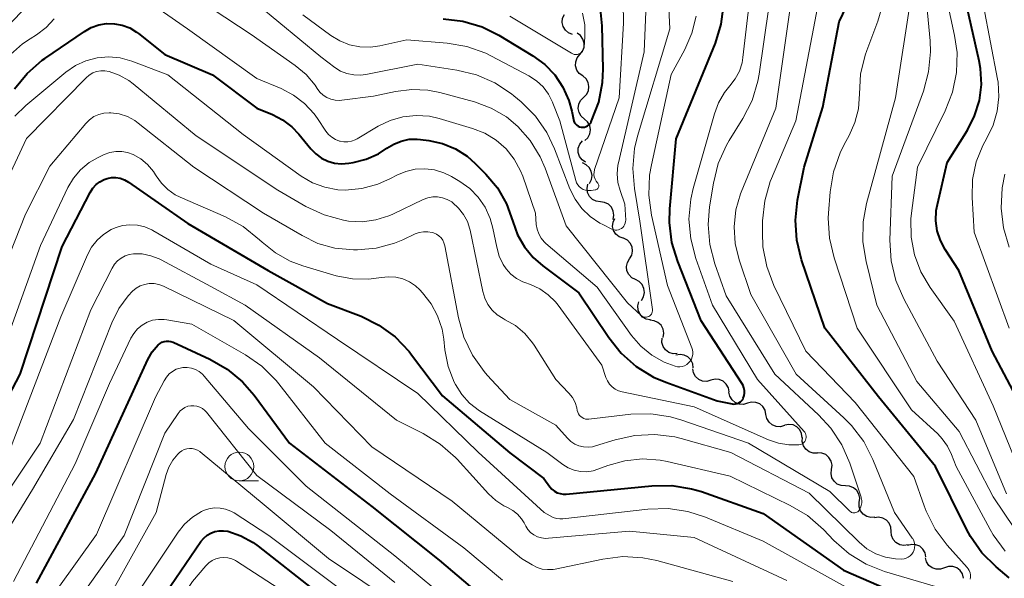
# Model space of a CAD drawing. Units: metres. Extents: x -62000 to -60000, y 19500 to 21000.
# Drawn here: x -61484 to -61398, y 20373 to 20422 of the extents above; entities that cross this region are included whole.
import ezdxf

# ---------------------------------------------------------------- set-up
doc = ezdxf.new("R2010")
doc.units = ezdxf.units.M
for name, color, linetype, lineweight in [('510200_細流', 7, 'Continuous', 30), ('633100_広葉樹林', 7, 'Continuous', 13), ('710100_等高線(計曲線)', 7, 'Continuous', 40), ('710200_等高線(主曲線)', 7, 'Continuous', 13)]:
    doc.layers.add(name, color=color, linetype=linetype, lineweight=lineweight)

msp = doc.modelspace()

# ---------------------------------------------------------------- linework, layer by layer
at = {"layer": '510200_細流', "linetype": 'Continuous', "lineweight": 30, "flags": 128}
for points in [[(-61435.552, 20420.527), (-61435.896, 20420.657), (-61436.178, 20420.891), (-61436.372, 20421.204), (-61436.454, 20421.562), (-61436.419, 20421.927), (-61436.267, 20422.261)], [(-61434.918, 20418.772), (-61434.685, 20419.056), (-61434.557, 20419.4), (-61434.545, 20419.767), (-61434.652, 20420.119), (-61434.864, 20420.417), (-61435.163, 20420.631)], [(-61434.674, 20416.913), (-61434.972, 20417.127), (-61435.185, 20417.426), (-61435.292, 20417.778), (-61435.279, 20418.145), (-61435.151, 20418.488), (-61434.918, 20418.772)], [(-61434.596, 20415.04), (-61434.337, 20415.301), (-61434.177, 20415.631), (-61434.13, 20415.995), (-61434.203, 20416.355), (-61434.387, 20416.673), (-61434.664, 20416.914)], [(-61434.529, 20413.167), (-61434.805, 20413.408), (-61434.989, 20413.725), (-61435.062, 20414.086), (-61435.015, 20414.45), (-61434.855, 20414.78), (-61434.596, 20415.04)], [(-61434.48, 20411.292), (-61434.218, 20411.549), (-61434.053, 20411.877), (-61434.001, 20412.24), (-61434.069, 20412.602), (-61434.248, 20412.922), (-61434.521, 20413.167)], [(-61434.431, 20409.418), (-61434.733, 20409.627), (-61434.95, 20409.923), (-61435.063, 20410.273), (-61435.057, 20410.64), (-61434.934, 20410.985), (-61434.706, 20411.273)], [(-61434.088, 20407.58), (-61433.918, 20407.906), (-61433.862, 20408.268), (-61433.925, 20408.63), (-61434.101, 20408.953), (-61434.37, 20409.202), (-61434.706, 20409.351)], [(-61433.131, 20405.978), (-61433.495, 20406.025), (-61433.824, 20406.187), (-61434.085, 20406.447), (-61434.248, 20406.776), (-61434.297, 20407.139), (-61434.226, 20407.499)], [(-61432.036, 20404.456), (-61431.965, 20404.816), (-61432.015, 20405.179), (-61432.177, 20405.508), (-61432.438, 20405.768), (-61432.767, 20405.93), (-61433.131, 20405.978)], [(-61431.155, 20402.813), (-61431.501, 20402.938), (-61431.786, 20403.168), (-61431.984, 20403.478), (-61432.072, 20403.834), (-61432.041, 20404.2), (-61431.894, 20404.536)], [(-61430.603, 20401.023), (-61430.414, 20401.338), (-61430.338, 20401.697), (-61430.379, 20402.061), (-61430.536, 20402.394), (-61430.791, 20402.658), (-61431.117, 20402.826)], [(-61430.089, 20399.22), (-61430.415, 20399.388), (-61430.67, 20399.652), (-61430.827, 20399.985), (-61430.869, 20400.349), (-61430.792, 20400.708), (-61430.603, 20401.023)], [(-61429.575, 20397.417), (-61429.386, 20397.732), (-61429.309, 20398.09), (-61429.351, 20398.455), (-61429.508, 20398.788), (-61429.762, 20399.052), (-61430.089, 20399.22)], [(-61428.795, 20395.717), (-61429.156, 20395.785), (-61429.474, 20395.966), (-61429.719, 20396.241), (-61429.863, 20396.579), (-61429.891, 20396.944), (-61429.799, 20397.3)], [(-61427.691, 20394.203), (-61427.633, 20394.566), (-61427.696, 20394.927), (-61427.87, 20395.25), (-61428.14, 20395.5), (-61428.475, 20395.651), (-61428.841, 20395.684)], [(-61426.459, 20392.794), (-61426.826, 20392.784), (-61427.176, 20392.892), (-61427.475, 20393.108), (-61427.687, 20393.407), (-61427.793, 20393.758), (-61427.78, 20394.125)], [(-61425.067, 20391.546), (-61425.11, 20391.91), (-61425.269, 20392.241), (-61425.525, 20392.504), (-61425.853, 20392.671), (-61426.216, 20392.724), (-61426.577, 20392.657)], [(-61423.529, 20390.476), (-61423.884, 20390.384), (-61424.25, 20390.412), (-61424.589, 20390.556), (-61424.862, 20390.801), (-61425.044, 20391.119), (-61425.112, 20391.48)], [(-61421.945, 20389.472), (-61422.014, 20389.832), (-61422.195, 20390.151), (-61422.469, 20390.396), (-61422.807, 20390.54), (-61423.173, 20390.568), (-61423.529, 20390.476)], [(-61420.356, 20388.477), (-61420.709, 20388.377), (-61421.075, 20388.396), (-61421.417, 20388.532), (-61421.697, 20388.77), (-61421.886, 20389.084), (-61421.963, 20389.443)], [(-61418.749, 20387.511), (-61418.826, 20387.87), (-61419.015, 20388.185), (-61419.294, 20388.422), (-61419.636, 20388.558), (-61420.003, 20388.578), (-61420.356, 20388.477)], [(-61417.142, 20386.545), (-61417.495, 20386.445), (-61417.861, 20386.464), (-61418.203, 20386.6), (-61418.483, 20386.838), (-61418.672, 20387.152), (-61418.749, 20387.511)], [(-61415.604, 20385.475), (-61415.649, 20385.84), (-61415.809, 20386.17), (-61416.067, 20386.431), (-61416.396, 20386.596), (-61416.759, 20386.648), (-61417.119, 20386.579)], [(-61414.276, 20384.157), (-61414.643, 20384.153), (-61414.991, 20384.268), (-61415.286, 20384.488), (-61415.493, 20384.791), (-61415.593, 20385.144), (-61415.573, 20385.511)], [(-61413.051, 20382.738), (-61413.007, 20383.103), (-61413.084, 20383.461), (-61413.271, 20383.777), (-61413.551, 20384.016), (-61413.891, 20384.153), (-61414.258, 20384.173)], [(-61411.844, 20381.303), (-61412.21, 20381.323), (-61412.551, 20381.46), (-61412.83, 20381.699), (-61413.017, 20382.015), (-61413.094, 20382.373), (-61413.051, 20382.738)], [(-61410.637, 20379.868), (-61410.593, 20380.233), (-61410.67, 20380.592), (-61410.857, 20380.907), (-61411.137, 20381.147), (-61411.477, 20381.284), (-61411.844, 20381.303)], [(-61409.274, 20378.582), (-61409.64, 20378.555), (-61409.995, 20378.648), (-61410.303, 20378.85), (-61410.528, 20379.139), (-61410.65, 20379.485), (-61410.653, 20379.853)], [(-61407.866, 20377.346), (-61407.894, 20377.712), (-61408.039, 20378.049), (-61408.284, 20378.322), (-61408.605, 20378.502), (-61408.965, 20378.571), (-61409.329, 20378.519)], [(-61406.403, 20376.173), (-61406.766, 20376.121), (-61407.127, 20376.189), (-61407.448, 20376.37), (-61407.692, 20376.643), (-61407.838, 20376.98), (-61407.866, 20377.346)], [(-61404.846, 20375.132), (-61404.918, 20375.492), (-61405.102, 20375.81), (-61405.378, 20376.052), (-61405.718, 20376.193), (-61406.084, 20376.218), (-61406.438, 20376.123)], [(-61403.235, 20374.176), (-61403.582, 20374.057), (-61403.949, 20374.058), (-61404.298, 20374.175), (-61404.589, 20374.398), (-61404.794, 20374.702), (-61404.89, 20375.057)], [(-61401.58, 20373.294), (-61401.675, 20373.649), (-61401.881, 20373.953), (-61402.172, 20374.176), (-61402.521, 20374.294), (-61402.887, 20374.294), (-61403.235, 20374.176)]]:
    msp.add_lwpolyline(points, dxfattribs=at)
at = {"layer": '633100_広葉樹林', "linetype": 'Continuous', "lineweight": 13}
msp.add_line((-61464.52, 20381.74), (-61462.853, 20381.74), dxfattribs=at)
msp.add_circle((-61464.52, 20382.99), 1.25, dxfattribs=at)
at = {"layer": '710100_等高線(計曲線)', "linetype": 'Continuous', "lineweight": 40, "flags": 128}
for points, elevation in [([(-61403, 20409.39), (-61401.24, 20412.2), (-61400.61, 20413.44), (-61400.2, 20414.77), (-61400.03, 20416.16), (-61400.1, 20417.55), (-61400.22, 20418.23), (-61401.62, 20424.38)], 650), ([(-61413.8, 20414.2), (-61412.38, 20421.62), (-61411.12, 20424.31)], 640), ([(-61446.81, 20421.88), (-61445.08, 20421.68), (-61443.41, 20421.17), (-61441.96, 20420.45), (-61439, 20418.66), (-61437.98, 20417.91), (-61437.1, 20417), (-61436.39, 20415.94), (-61435.88, 20414.78), (-61435.63, 20413.86), (-61435.48, 20413.12), (-61435.44, 20412.98), (-61435.38, 20412.85), (-61435.29, 20412.74), (-61435.19, 20412.64), (-61435.07, 20412.56), (-61434.94, 20412.5), (-61434.8, 20412.47), (-61434.65, 20412.46), (-61434.51, 20412.47), (-61434.37, 20412.51), (-61434.25, 20412.58), (-61434.13, 20412.66), (-61434.03, 20412.77), (-61433.95, 20412.89), (-61433.93, 20412.92), (-61433.9, 20413), (-61433.28, 20414.63), (-61432.95, 20416.34), (-61432.9, 20417.51), (-61432.97, 20421.27), (-61433.15, 20423)], 620), ([(-61440.74, 20404.26), (-61440.34, 20403.12), (-61439.74, 20402.06), (-61438.98, 20401.13), (-61438.15, 20400.41), (-61435, 20398.08), (-61432.41, 20394.18), (-61431.32, 20392.82), (-61430.02, 20391.66), (-61428.53, 20390.75), (-61427.46, 20390.3), (-61423, 20388.69), (-61421.69, 20388.42), (-61421.54, 20388.41), (-61421.39, 20388.42), (-61421.24, 20388.45), (-61421.1, 20388.51), (-61420.97, 20388.6), (-61420.86, 20388.7), (-61420.77, 20388.82), (-61420.72, 20388.93), (-61420.64, 20389.14), (-61420.61, 20389.36), (-61420.61, 20389.59), (-61420.66, 20389.81), (-61420.74, 20390.02), (-61420.81, 20390.16), (-61424.37, 20395.63), (-61426.42, 20400.78), (-61426.92, 20402.45), (-61427.12, 20404.18), (-61427.09, 20405.38), (-61426.54, 20411.46), (-61423.14, 20419.75), (-61422.63, 20421.41), (-61422.41, 20423.14)], 630), ([(-61484.06, 20415.78), (-61482.96, 20417.13), (-61481.65, 20418.27), (-61481.43, 20418.42), (-61477.98, 20420.78), (-61477.38, 20421.12), (-61476.73, 20421.34), (-61476.05, 20421.46), (-61475.37, 20421.45), (-61474.69, 20421.32), (-61474.04, 20421.08), (-61473.45, 20420.73), (-61473.29, 20420.6), (-61471, 20418.78), (-61466.86, 20417), (-61463, 20414.1), (-61461.64, 20413.55), (-61460.76, 20413.1), (-61459.96, 20412.5), (-61459.36, 20411.86), (-61458.31, 20410.58), (-61457.88, 20410.14), (-61457.39, 20409.78), (-61456.83, 20409.51), (-61456.24, 20409.34), (-61455.63, 20409.28), (-61455.01, 20409.33), (-61454.61, 20409.39), (-61453.49, 20409.68), (-61452.43, 20410.15), (-61451.69, 20410.63), (-61451.1, 20411), (-61450.45, 20411.26), (-61449.77, 20411.41), (-61449.07, 20411.43), (-61448.77, 20411.4), (-61448.04, 20411.31), (-61446.86, 20411.05), (-61445.74, 20410.59), (-61444.73, 20409.94), (-61444.03, 20409.32), (-61443.1, 20408.39), (-61442.08, 20407.18), (-61441.3, 20405.81), (-61440.74, 20404.26)], 630), ([(-61397.61, 20373.31), (-61398.75, 20374.26), (-61399.98, 20375.49), (-61400.98, 20376.91), (-61401.31, 20377.53), (-61404, 20383), (-61408.97, 20389.03), (-61413.62, 20395), (-61415.65, 20400.95), (-61416.07, 20402.64), (-61416.19, 20404.38), (-61416, 20406.11), (-61415.43, 20409), (-61413.8, 20414.2)], 640), ([(-61397, 20389.07), (-61399.09, 20393), (-61402, 20400), (-61403.17, 20401.83), (-61403.59, 20402.61), (-61403.86, 20403.46), (-61403.98, 20404.34), (-61403.95, 20405.23), (-61403.85, 20405.76), (-61403, 20409.39)], 650), ([(-61476.27, 20407.92), (-61476, 20408.01), (-61475.63, 20408.08), (-61475.24, 20408.09), (-61474.87, 20408.03), (-61474.51, 20407.9), (-61474.15, 20407.7), (-61469, 20404.1), (-61462, 20400), (-61456.84, 20397.16), (-61453.94, 20396.04), (-61452.38, 20395.27), (-61450.97, 20394.24), (-61449.76, 20392.98), (-61449.55, 20392.7), (-61446.87, 20389.13), (-61441, 20384.18), (-61438.06, 20381.94), (-61437.53, 20381.22), (-61437.35, 20381.02), (-61437.13, 20380.85), (-61436.89, 20380.71), (-61436.63, 20380.63), (-61436.36, 20380.59), (-61436.11, 20380.59), (-61428.67, 20381.32), (-61426.93, 20381.34), (-61425.21, 20381.06), (-61424.36, 20380.8), (-61419, 20378.9), (-61412.01, 20373.99), (-61405, 20370.95)], 640), ([(-61488.64, 20381.36), (-61483.56, 20391), (-61479.9, 20402.1), (-61477.48, 20406.8), (-61477.25, 20407.16), (-61476.97, 20407.47), (-61476.64, 20407.72), (-61476.27, 20407.92)], 640), ([(-61482.14, 20372.86), (-61477, 20382.42), (-61472.46, 20392.28), (-61472.08, 20392.94), (-61471.56, 20393.55), (-61471.41, 20393.68), (-61471.24, 20393.78), (-61471.05, 20393.85), (-61470.85, 20393.88), (-61470.65, 20393.88), (-61470.46, 20393.84), (-61470.28, 20393.78), (-61467.09, 20392.31), (-61465.58, 20391.44), (-61464.24, 20390.33), (-61463.24, 20389.17), (-61460.15, 20385), (-61453, 20379.5), (-61447.14, 20374.86), (-61442.35, 20370.77)], 650), ([(-61475.68, 20365), (-61467.85, 20376.47), (-61467.61, 20376.76), (-61467.32, 20377.01), (-61466.99, 20377.2), (-61466.64, 20377.34), (-61466.26, 20377.41), (-61465.88, 20377.41), (-61465.53, 20377.36), (-61464.38, 20376.97), (-61463.31, 20376.39), (-61462.87, 20376.07), (-61457.87, 20372.13)], 660)]:
    msp.add_lwpolyline(points, dxfattribs=dict(at, elevation=elevation))
at = {"layer": '710200_等高線(主曲線)', "linetype": 'Continuous', "lineweight": 13, "flags": 128}
for points, elevation in [([(-61398.5, 20415.11), (-61398.58, 20416.37), (-61398.63, 20416.62), (-61399.84, 20423), (-61400.52, 20427.18), (-61400.65, 20428.92), (-61400.47, 20430.65), (-61400.38, 20431.11), (-61398.01, 20441)], 652), ([(-61396.25, 20376.26), (-61399, 20380.36), (-61401.97, 20386.03), (-61405.63, 20390.37), (-61409.11, 20397), (-61410.05, 20400.79), (-61410.32, 20402.51), (-61410.29, 20404.25), (-61410, 20405.83), (-61407.5, 20415), (-61406.12, 20423.88), (-61407.47, 20433), (-61407.98, 20436.61)], 644), ([(-61491.53, 20417), (-61483, 20426.3), (-61479.81, 20430.8), (-61479.52, 20431.14), (-61479.18, 20431.43), (-61478.8, 20431.65), (-61478.38, 20431.8), (-61477.94, 20431.87), (-61477.6, 20431.88), (-61476.81, 20431.76), (-61476.05, 20431.52), (-61475.34, 20431.14), (-61475.08, 20430.96), (-61469.84, 20427), (-61462.9, 20423.1), (-61457.43, 20418.57), (-61456.22, 20417.66), (-61455.71, 20417.34), (-61455.16, 20417.12)], 624), ([(-61456.56, 20414.89), (-61456.18, 20414.8), (-61455.8, 20414.78), (-61455.6, 20414.8), (-61452.85, 20415.15), (-61450.93, 20415.56), (-61449.52, 20415.74), (-61448.12, 20415.67), (-61447.1, 20415.47), (-61444.08, 20414.65), (-61442.64, 20414.12), (-61441.31, 20413.35), (-61440.32, 20412.53), (-61439.23, 20411.3), (-61438.36, 20409.89), (-61437.94, 20408.91), (-61436.11, 20403.89), (-61430.79, 20397.21), (-61429.59, 20396.1), (-61429.51, 20396.04), (-61429.42, 20396), (-61429.33, 20395.96), (-61429.23, 20395.95), (-61429.13, 20395.96), (-61429.03, 20395.98), (-61428.93, 20396.02), (-61428.85, 20396.07), (-61428.77, 20396.14), (-61428.71, 20396.22), (-61428.66, 20396.31), (-61428.63, 20396.4), (-61428.62, 20396.51), (-61428.62, 20396.61), (-61429.7, 20404.3), (-61430.18, 20407.13), (-61430.32, 20408.86), (-61430.16, 20410.6), (-61429.9, 20411.67), (-61427.11, 20421), (-61427.56, 20430.44)], 626), ([(-61486.8, 20419), (-61482.14, 20423.86), (-61479.02, 20428.67), (-61478.8, 20428.96), (-61478.53, 20429.2), (-61478.22, 20429.39), (-61477.88, 20429.53), (-61477.52, 20429.6), (-61477.38, 20429.62), (-61476.89, 20429.6), (-61476.4, 20429.5), (-61475.94, 20429.31), (-61475.49, 20429.03), (-61470.28, 20425), (-61463.5, 20420.5), (-61459.65, 20417.81), (-61458.72, 20417.03), (-61457.94, 20416.1), (-61457.75, 20415.81), (-61457.52, 20415.51), (-61457.23, 20415.24), (-61456.91, 20415.04), (-61456.56, 20414.89)], 626), ([(-61441.93, 20401.26), (-61441.58, 20400.54), (-61441.32, 20400.16), (-61440.91, 20399.7), (-61440.43, 20399.32), (-61439.89, 20399.04), (-61439.69, 20398.96), (-61439.21, 20398.79), (-61438.41, 20398.42), (-61437.68, 20397.91), (-61437.04, 20397.29), (-61436.82, 20397), (-61433, 20391.78), (-61432.66, 20390.73), (-61432.53, 20390.43), (-61432.35, 20390.15), (-61432.12, 20389.91), (-61431.85, 20389.71), (-61431.56, 20389.56), (-61431.24, 20389.46), (-61425, 20388.17), (-61418.53, 20385.3), (-61417.66, 20385), (-61416.75, 20384.86), (-61415.88, 20384.87), (-61415.76, 20384.89), (-61415.65, 20384.93), (-61415.55, 20384.99), (-61415.45, 20385.07), (-61415.38, 20385.17), (-61415.32, 20385.27), (-61415.27, 20385.39), (-61415.25, 20385.51), (-61415.26, 20385.63), (-61415.28, 20385.75), (-61415.32, 20385.86), (-61415.38, 20385.97), (-61415.43, 20386.03), (-61419.47, 20390.53), (-61423.4, 20397), (-61424.85, 20401.06), (-61425.29, 20402.75), (-61425.44, 20404.48), (-61425.28, 20406.22), (-61425.06, 20407.15), (-61423.23, 20413.63), (-61422.87, 20414.59), (-61422.34, 20415.48), (-61421.88, 20416.05), (-61421.41, 20416.65), (-61421.06, 20417.32), (-61420.82, 20418.04), (-61420.75, 20418.51), (-61419.75, 20427.13)], 632), ([(-61397.84, 20380.6), (-61400.5, 20387), (-61403.86, 20392.14), (-61406.78, 20397.54), (-61407.47, 20399.14), (-61407.87, 20400.84), (-61407.97, 20402.64), (-61407.78, 20408.22), (-61405.06, 20415.6), (-61404.61, 20417.28), (-61404.45, 20419.02), (-61404.49, 20419.97), (-61405.14, 20427)], 646), ([(-61455.16, 20417.12), (-61454.57, 20417), (-61453.98, 20416.98), (-61453.51, 20417.04), (-61449, 20417.93), (-61445.6, 20417.42), (-61443.9, 20417.01), (-61442.31, 20416.31), (-61440.85, 20415.35), (-61440.65, 20415.19), (-61440.02, 20414.66), (-61438.79, 20413.43), (-61437.79, 20412), (-61437.12, 20410.59), (-61435.79, 20407.12), (-61435.34, 20406.21), (-61434.75, 20405.4), (-61434.02, 20404.7), (-61433.19, 20404.13), (-61432.93, 20404), (-61432.13, 20403.61), (-61432, 20403.56), (-61431.86, 20403.53), (-61431.71, 20403.53), (-61431.57, 20403.55), (-61431.44, 20403.6), (-61431.31, 20403.67), (-61431.2, 20403.76), (-61431.1, 20403.86), (-61431.03, 20403.99), (-61430.98, 20404.12), (-61430.95, 20404.26), (-61430.94, 20404.38), (-61431, 20405.77), (-61431.43, 20406.95), (-61431.62, 20407.67), (-61431.68, 20408.41), (-61431.62, 20409.15), (-61431.57, 20409.37), (-61429.33, 20419), (-61429, 20426.71)], 624), ([(-61405.84, 20401.37), (-61406.14, 20402.92), (-61406.16, 20404.5), (-61406.11, 20404.99), (-61405.59, 20409), (-61403.17, 20413.87), (-61402.53, 20415.49), (-61402.19, 20417.2), (-61402.14, 20418.94), (-61402.35, 20420.42), (-61403.63, 20426.37)], 648), ([(-61434.58, 20387.16), (-61434.43, 20387.11), (-61434.28, 20387.09), (-61434.15, 20387.1), (-61430.5, 20387.52), (-61428.76, 20387.57), (-61427.03, 20387.31), (-61426.05, 20387.02), (-61420.27, 20385), (-61413.2, 20380.8), (-61411.45, 20379.11), (-61411.38, 20379.05), (-61411.3, 20379), (-61411.21, 20378.97), (-61411.12, 20378.96), (-61411.03, 20378.96), (-61410.94, 20378.98), (-61410.85, 20379.01), (-61410.77, 20379.06), (-61410.7, 20379.12), (-61410.64, 20379.19), (-61410.53, 20379.39), (-61410.46, 20379.6), (-61410.42, 20379.82), (-61410.43, 20380.04), (-61410.47, 20380.26), (-61410.48, 20380.32), (-61411.46, 20383.27), (-61412.16, 20384.87), (-61413.11, 20386.33), (-61414.17, 20387.47), (-61417.99, 20391), (-61422.2, 20397.8), (-61423.2, 20400.58), (-61423.64, 20402.27), (-61423.78, 20404.01), (-61423.65, 20405.53), (-61423.32, 20407.61), (-61422.89, 20409.3), (-61422.18, 20410.9), (-61421.94, 20411.3), (-61420.75, 20413.23), (-61419.96, 20414.78), (-61419.46, 20416.45), (-61419.35, 20417.07), (-61418.06, 20425.94)], 634), ([(-61474.82, 20425.07), (-61469.03, 20421), (-61463, 20416.68), (-61460.88, 20415.81), (-61459.8, 20415.25), (-61458.84, 20414.51), (-61458.01, 20413.62), (-61457.73, 20413.23), (-61457, 20412.13), (-61456.76, 20411.84), (-61456.48, 20411.59), (-61456.15, 20411.39), (-61455.8, 20411.25), (-61455.76, 20411.24), (-61455.43, 20411.18), (-61455.1, 20411.18), (-61454.77, 20411.24), (-61454.46, 20411.35), (-61454.28, 20411.45), (-61452.46, 20412.54), (-61451.42, 20413.05), (-61450.31, 20413.37), (-61449.15, 20413.49), (-61448, 20413.41), (-61447.14, 20413.22), (-61444.24, 20412.35), (-61443.17, 20411.93), (-61442.19, 20411.33), (-61441.33, 20410.57), (-61440.62, 20409.67), (-61440.07, 20408.66), (-61439.89, 20408.2), (-61438.79, 20405), (-61438.71, 20404), (-61438.64, 20403.59), (-61438.5, 20403.19), (-61438.29, 20402.82), (-61438.03, 20402.5)], 628), ([(-61459, 20422.22), (-61456.57, 20420.42), (-61455.78, 20419.95), (-61454.93, 20419.61), (-61454.03, 20419.43), (-61453.11, 20419.41), (-61452.3, 20419.52), (-61449.95, 20420.05), (-61446.46, 20419.76), (-61444.74, 20419.47), (-61443.1, 20418.88), (-61442.59, 20418.63), (-61439.35, 20416.91), (-61438.7, 20416.49), (-61438.12, 20415.96), (-61437.65, 20415.33), (-61437.3, 20414.64), (-61437.27, 20414.56), (-61436.67, 20413), (-61435.28, 20407.83), (-61435.21, 20407.64), (-61435.1, 20407.46), (-61434.97, 20407.3), (-61434.81, 20407.16), (-61434.62, 20407.06), (-61434.43, 20406.99), (-61434.22, 20406.95), (-61434.01, 20406.95), (-61433.94, 20406.96), (-61433.59, 20407.01), (-61433.52, 20407.03), (-61433.47, 20407.05), (-61433.41, 20407.09), (-61433.37, 20407.13), (-61433.33, 20407.18), (-61433.3, 20407.24), (-61433.28, 20407.3), (-61433.28, 20407.36), (-61433.28, 20407.42), (-61433.29, 20407.49), (-61433.32, 20407.54), (-61433.35, 20407.6), (-61433.38, 20407.62), (-61433.5, 20407.78), (-61433.6, 20407.96), (-61433.67, 20408.15), (-61433.7, 20408.35), (-61433.69, 20408.55), (-61433.66, 20408.75), (-61433.64, 20408.8), (-61431.52, 20415), (-61431.12, 20421.5), (-61431.16, 20423.25)], 622), ([(-61445.01, 20394.22), (-61444.26, 20392.65), (-61443.25, 20391.24), (-61442.97, 20390.93), (-61441, 20388.81), (-61437, 20386.58), (-61436, 20385.44), (-61435.71, 20385.17), (-61435.37, 20384.94), (-61435, 20384.78), (-61434.61, 20384.68), (-61434.21, 20384.66), (-61433.81, 20384.7), (-61433.56, 20384.77), (-61431.85, 20385.31), (-61430.15, 20385.69), (-61428.41, 20385.78), (-61426.68, 20385.56), (-61426.12, 20385.42), (-61421.79, 20384.21), (-61415, 20380.67), (-61410.66, 20376.4), (-61409.98, 20375.84), (-61409.2, 20375.4), (-61408.37, 20375.1), (-61407.5, 20374.96), (-61406.95, 20374.94), (-61406.75, 20374.96), (-61406.56, 20375.02), (-61406.38, 20375.11), (-61406.21, 20375.23), (-61406.07, 20375.38), (-61405.96, 20375.55), (-61405.88, 20375.74), (-61405.83, 20375.93), (-61405.82, 20376.14), (-61405.85, 20376.34), (-61405.9, 20376.53), (-61405.99, 20376.72), (-61406.03, 20376.77), (-61407.59, 20379), (-61409.45, 20383.59), (-61410.25, 20385.15), (-61411.3, 20386.54), (-61411.98, 20387.22), (-61416.12, 20391), (-61420.06, 20397.94), (-61421.07, 20400.93), (-61421.42, 20402.35), (-61421.52, 20403.81), (-61421.36, 20405.27), (-61420.95, 20406.67), (-61420.89, 20406.83), (-61417.89, 20414.11), (-61416.63, 20422.83)], 636), ([(-61401.26, 20374.21), (-61403, 20376.15), (-61404.05, 20377.55), (-61404.83, 20379.1), (-61405.01, 20379.56), (-61405.89, 20382.11), (-61411, 20388.55), (-61415.27, 20393), (-61418.05, 20398.72), (-61418.68, 20400.35), (-61419.01, 20402.06), (-61419.06, 20403.3), (-61419.04, 20404.33), (-61418.85, 20406.07), (-61418.37, 20407.74), (-61418.26, 20408), (-61416.16, 20413), (-61414.24, 20423)], 638), ([(-61403.81, 20385.81), (-61406.09, 20387.91), (-61410.82, 20395), (-61412.83, 20401.12), (-61413.23, 20402.81), (-61413.33, 20404.55), (-61413.3, 20404.98), (-61413.16, 20406.86), (-61412.88, 20408.58), (-61412.31, 20410.23), (-61411.94, 20410.96), (-61411.51, 20411.73), (-61411.01, 20412.86), (-61410.71, 20414.06), (-61410.63, 20415.37), (-61410.53, 20417.07), (-61410.14, 20418.73), (-61409.99, 20419.13), (-61409.02, 20421.68), (-61408.54, 20423.36)], 642), ([(-61484.66, 20418.55), (-61483.35, 20419.7), (-61482.7, 20420.15), (-61482.15, 20420.49), (-61481.31, 20421.12), (-61480.6, 20421.88)], 628), ([(-61441, 20422.11), (-61435.66, 20418.89), (-61435.54, 20418.83), (-61435.41, 20418.79), (-61435.28, 20418.78), (-61435.14, 20418.79), (-61435.01, 20418.82), (-61434.95, 20418.84), (-61434.85, 20418.9), (-61434.76, 20418.97), (-61434.68, 20419.05), (-61434.62, 20419.15), (-61434.58, 20419.26), (-61434.55, 20419.38), (-61434.55, 20419.4), (-61434.48, 20420.31), (-61434.5, 20421.34), (-61434.69, 20422.36)], 618), ([(-61438.03, 20402.5), (-61437.87, 20402.35), (-61433.43, 20398.57), (-61430.43, 20394.38), (-61429.62, 20393.44), (-61428.66, 20392.65), (-61427.59, 20392.04), (-61426.64, 20391.69), (-61426.44, 20391.65), (-61426.23, 20391.64), (-61426.02, 20391.68), (-61425.82, 20391.74), (-61425.63, 20391.84), (-61425.47, 20391.98), (-61425.33, 20392.13), (-61425.22, 20392.31), (-61425.15, 20392.51), (-61425.1, 20392.72), (-61425.1, 20392.93), (-61425.13, 20393.13), (-61425.18, 20393.29), (-61427.3, 20398.7), (-61428.69, 20404.83), (-61428.93, 20406.56), (-61428.86, 20408.3), (-61428.71, 20409.18), (-61427, 20417.03), (-61425.8, 20419.21), (-61425.18, 20420.62), (-61424.82, 20422.12)], 628), ([(-61484.04, 20413.42), (-61483.07, 20414.36), (-61479.59, 20417.25), (-61478.76, 20417.82), (-61477.85, 20418.24), (-61476.87, 20418.49), (-61475.87, 20418.57), (-61474.87, 20418.48), (-61473.86, 20418.19), (-61470.72, 20417), (-61464.18, 20411.82), (-61459.15, 20408.22), (-61458.16, 20407.64), (-61457.09, 20407.24), (-61455.96, 20407.03), (-61455.33, 20407), (-61453.88, 20407.13), (-61452.47, 20407.51), (-61451.38, 20407.99), (-61450.83, 20408.28), (-61450.06, 20408.62), (-61449.23, 20408.81), (-61448.39, 20408.85), (-61447.55, 20408.75), (-61446.75, 20408.51), (-61446.09, 20408.18), (-61445.35, 20407.75), (-61444.49, 20407.13), (-61443.75, 20406.38), (-61443.15, 20405.5), (-61442.71, 20404.54), (-61442.48, 20403.68), (-61442.15, 20402.04), (-61441.93, 20401.26)], 632), ([(-61485.18, 20406.82), (-61483, 20411.48), (-61477.84, 20416.75), (-61477.56, 20416.98), (-61477.25, 20417.17), (-61476.92, 20417.29), (-61476.56, 20417.36), (-61476.2, 20417.36), (-61475.84, 20417.3), (-61474.95, 20416.99), (-61474.13, 20416.52), (-61473.75, 20416.24), (-61468.28, 20411.72), (-61461.18, 20407), (-61458.73, 20405.58), (-61457.15, 20404.84), (-61455.47, 20404.38), (-61455.02, 20404.31), (-61453.82, 20404.25), (-61452.64, 20404.41), (-61451.51, 20404.76), (-61451.18, 20404.91), (-61448.55, 20406.17), (-61448.14, 20406.32), (-61447.71, 20406.4), (-61447.28, 20406.4), (-61446.85, 20406.33), (-61446.44, 20406.18), (-61446.06, 20405.97), (-61445.98, 20405.91), (-61445.46, 20405.44), (-61445.03, 20404.89), (-61444.7, 20404.28), (-61444.48, 20403.61), (-61444.46, 20403.52), (-61443.36, 20398.2), (-61443.18, 20397.61), (-61442.91, 20397.07), (-61442.54, 20396.58), (-61442.1, 20396.16), (-61441.59, 20395.83), (-61441.41, 20395.74), (-61440.51, 20395.22), (-61439.71, 20394.55), (-61439.04, 20393.74), (-61438.89, 20393.52), (-61437, 20390.55), (-61435.87, 20389.36), (-61435.57, 20388.98), (-61435.34, 20388.55), (-61435.19, 20388.09), (-61435.15, 20387.86), (-61435.11, 20387.71), (-61435.05, 20387.57), (-61434.96, 20387.43), (-61434.85, 20387.32), (-61434.72, 20387.23), (-61434.58, 20387.16)], 634), ([(-61397.62, 20395), (-61400.66, 20403.34), (-61400.84, 20406.36), (-61400.79, 20407.91), (-61400.48, 20409.44), (-61399.91, 20410.88), (-61399.55, 20411.51), (-61399, 20412.65), (-61398.64, 20413.86), (-61398.5, 20415.11)], 652), ([(-61487.1, 20394.86), (-61483.1, 20404.9), (-61481, 20409.09), (-61477.86, 20412.79), (-61477.53, 20413.11), (-61477.15, 20413.38), (-61476.73, 20413.57), (-61476.28, 20413.69), (-61475.82, 20413.72), (-61475.68, 20413.72), (-61474.95, 20413.61), (-61474.25, 20413.38), (-61473.61, 20413.03), (-61473.32, 20412.82), (-61468.46, 20409), (-61462.41, 20405), (-61459.07, 20403.04), (-61457.69, 20402.37), (-61456.21, 20401.96), (-61454.59, 20401.82), (-61454.24, 20401.82), (-61452.62, 20401.96), (-61451.04, 20402.38), (-61450.32, 20402.68), (-61449.23, 20403.19), (-61448.88, 20403.31), (-61448.51, 20403.38), (-61448.13, 20403.38), (-61447.75, 20403.31), (-61447.63, 20403.28), (-61447.39, 20403.17), (-61447.18, 20403.03), (-61446.99, 20402.85), (-61446.84, 20402.65), (-61446.73, 20402.42), (-61446.65, 20402.15), (-61445.48, 20395.9), (-61445.01, 20394.22)], 636), ([(-61485.18, 20392.74), (-61481.81, 20402.19), (-61479.42, 20407.22), (-61478.94, 20408.04), (-61478.32, 20408.77), (-61477.58, 20409.38), (-61476.79, 20409.83), (-61476.25, 20410.08), (-61475.76, 20410.26), (-61475.25, 20410.35), (-61474.74, 20410.35), (-61474.23, 20410.26), (-61473.75, 20410.09), (-61473.08, 20409.7), (-61472.49, 20409.21), (-61471.99, 20408.62), (-61471.79, 20408.32), (-61471.75, 20408.24), (-61471.29, 20407.59), (-61470.73, 20407.04), (-61470.08, 20406.59), (-61469.65, 20406.38), (-61465.72, 20404.67), (-61464.19, 20403.84), (-61462.75, 20402.68)], 638), ([(-61397.6, 20402.05), (-61398.11, 20403.71), (-61398.32, 20405.44), (-61398.23, 20407.18), (-61397.99, 20408.38)], 654), ([(-61485, 20383), (-61480.02, 20395.98), (-61477.72, 20401.36), (-61477.36, 20402.04), (-61476.88, 20402.64), (-61476.31, 20403.15), (-61475.65, 20403.56), (-61475.3, 20403.72), (-61474.67, 20403.91), (-61474.02, 20403.99), (-61473.37, 20403.95), (-61472.73, 20403.8), (-61472.13, 20403.54), (-61472.02, 20403.48), (-61467, 20400.57), (-61463, 20398.77), (-61455.98, 20394.02), (-61449, 20389.32), (-61443.76, 20384.24), (-61438.02, 20379), (-61437.51, 20378.69), (-61437.24, 20378.55), (-61436.95, 20378.46), (-61436.66, 20378.43), (-61436.41, 20378.44), (-61429, 20379.29), (-61427.26, 20379.34), (-61425.54, 20379.09), (-61424, 20378.58), (-61419, 20376.49), (-61411, 20372.06)], 642), ([(-61462.75, 20402.68), (-61462.54, 20402.47), (-61461.38, 20401.54), (-61460.09, 20400.81), (-61458.99, 20400.41), (-61456.09, 20399.56), (-61454.69, 20399.29), (-61453.26, 20399.25), (-61452.18, 20399.4), (-61451.55, 20399.47), (-61450.92, 20399.43), (-61450.31, 20399.28), (-61449.73, 20399.02), (-61449.21, 20398.67), (-61448.83, 20398.32), (-61448.6, 20398.08), (-61447.85, 20397.13), (-61447.28, 20396.06), (-61446.9, 20394.91), (-61446.75, 20394.05), (-61446.65, 20393.11), (-61446.37, 20391.67), (-61445.85, 20390.3), (-61445.74, 20390.1), (-61445.19, 20389.23), (-61444.5, 20388.48), (-61443.64, 20387.83), (-61437.8, 20384.2), (-61436.4, 20383.16), (-61435.93, 20382.86), (-61435.41, 20382.66), (-61434.87, 20382.55), (-61434.32, 20382.53), (-61433.77, 20382.61), (-61433.37, 20382.74), (-61432.48, 20383.07), (-61431.01, 20383.49), (-61429.48, 20383.65), (-61427.95, 20383.54), (-61427.34, 20383.42), (-61421.86, 20382.14), (-61416.63, 20379.61), (-61415.14, 20378.72), (-61413.75, 20377.51), (-61412.84, 20376.56), (-61411.53, 20375.41), (-61410.05, 20374.5), (-61408.44, 20373.87), (-61403.02, 20372.27)], 638), ([(-61487.85, 20376.05), (-61481.83, 20385), (-61477.41, 20396.59), (-61475.58, 20400.22), (-61475.37, 20400.56), (-61475.11, 20400.85), (-61474.8, 20401.09), (-61474.45, 20401.28), (-61474.08, 20401.4), (-61473.72, 20401.46), (-61472.96, 20401.45), (-61472.21, 20401.3), (-61471.49, 20401.03), (-61471.32, 20400.95), (-61467, 20398.63), (-61464, 20397), (-61457.56, 20392.44), (-61450.86, 20387), (-61448.53, 20385.84), (-61447.05, 20384.93), (-61445.74, 20383.77), (-61445.59, 20383.61), (-61442.86, 20380.61), (-61442.23, 20380.03), (-61441.52, 20379.57)], 644), ([(-61396.06, 20381), (-61399, 20388.25), (-61402.38, 20395.62), (-61404.47, 20398.53), (-61405.28, 20399.89), (-61405.84, 20401.37)], 648), ([(-61487.21, 20373.32), (-61482.48, 20381), (-61478.92, 20387.08), (-61475.61, 20395.48), (-61475, 20396.71), (-61474.18, 20397.81), (-61473.81, 20398.21), (-61473.49, 20398.47), (-61473.14, 20398.67), (-61472.75, 20398.81), (-61472.34, 20398.88), (-61471.93, 20398.88), (-61471.52, 20398.8), (-61471.12, 20398.65), (-61465, 20395.68), (-61458.08, 20389.92), (-61453, 20384.69), (-61446.02, 20379.98), (-61439.98, 20375), (-61439.06, 20374.43), (-61438.64, 20374.22), (-61438.19, 20374.08), (-61437.72, 20374.03), (-61437.25, 20374.05), (-61437.08, 20374.08), (-61432.92, 20374.95), (-61431.19, 20375.16), (-61429.45, 20375.06), (-61428.22, 20374.81), (-61421.64, 20373)], 646), ([(-61484.13, 20373), (-61478.77, 20383.23), (-61475.8, 20390.2), (-61473.95, 20394.12), (-61473.69, 20394.55), (-61473.36, 20394.94), (-61472.97, 20395.26), (-61472.53, 20395.52), (-61472.05, 20395.69), (-61471.55, 20395.77), (-61471.04, 20395.77), (-61470.82, 20395.74), (-61468.64, 20395.36), (-61463.99, 20392.7), (-61462.56, 20391.7), (-61461.32, 20390.47), (-61461.07, 20390.16), (-61457.05, 20385), (-61451.4, 20380.6), (-61445, 20375.91), (-61441.65, 20373.12)], 648), ([(-61489.8, 20362.04), (-61481.96, 20370.04), (-61476.93, 20377.07), (-61471.79, 20389), (-61471.06, 20390.44), (-61470.86, 20390.75), (-61470.62, 20391.03), (-61470.33, 20391.25), (-61470.01, 20391.43), (-61469.66, 20391.54), (-61469.42, 20391.58), (-61469.05, 20391.59), (-61468.68, 20391.54), (-61468.33, 20391.42), (-61468.01, 20391.24), (-61467.72, 20391.01), (-61467.56, 20390.84), (-61463.71, 20386.29), (-61458.71, 20381.29)], 652), ([(-61481, 20367.91), (-61474.52, 20377), (-61471, 20385.87), (-61469.83, 20387.6), (-61469.67, 20387.81), (-61469.47, 20387.98), (-61469.24, 20388.12), (-61468.99, 20388.22), (-61468.73, 20388.27), (-61468.46, 20388.27), (-61468.2, 20388.23), (-61467.95, 20388.14), (-61467.72, 20388.01), (-61467.51, 20387.85), (-61467.37, 20387.7), (-61463, 20382.19), (-61456.57, 20377.43), (-61451, 20372.91)], 654), ([(-61397.95, 20375.64), (-61398.99, 20377.04), (-61399.26, 20377.51), (-61402.23, 20383), (-61402.62, 20384.03), (-61402.96, 20384.75), (-61403.42, 20385.4), (-61403.81, 20385.81)], 642), ([(-61477, 20369.58), (-61471.75, 20379), (-61470.88, 20382.29), (-61470.64, 20382.94), (-61470.3, 20383.54), (-61469.85, 20384.07), (-61469.71, 20384.21), (-61469.52, 20384.35), (-61469.31, 20384.46), (-61469.08, 20384.53), (-61468.85, 20384.56), (-61468.61, 20384.55), (-61468.38, 20384.5), (-61468.16, 20384.41), (-61467.96, 20384.28), (-61467.93, 20384.25), (-61462.35, 20379.65), (-61456.77, 20375), (-61450.79, 20371)], 656), ([(-61458.71, 20381.29), (-61451, 20375.23), (-61445.42, 20370.58)], 652), ([(-61489.11, 20352.82), (-61483.47, 20359), (-61476.1, 20367.9), (-61469.84, 20377.27), (-61469.27, 20377.99), (-61468.58, 20378.59), (-61467.8, 20379.07), (-61467.62, 20379.15), (-61467.16, 20379.31), (-61466.67, 20379.39), (-61466.19, 20379.38), (-61465.71, 20379.29), (-61465.25, 20379.11), (-61464.96, 20378.95), (-61461.95, 20377), (-61455.7, 20372.3), (-61452.08, 20369.92), (-61447, 20363.19), (-61445.32, 20360.07)], 658), ([(-61441.52, 20379.57), (-61441.21, 20379.42), (-61440.75, 20379.17), (-61440.35, 20378.84), (-61440, 20378.45), (-61439.77, 20378.08), (-61439.63, 20377.81), (-61439.44, 20377.52), (-61439.2, 20377.26), (-61438.91, 20377.05), (-61438.6, 20376.89), (-61438.26, 20376.78), (-61437.91, 20376.74), (-61437.66, 20376.75), (-61430.62, 20377.38), (-61425, 20376.82), (-61416.92, 20373.08)], 644), ([(-61486.7, 20349), (-61477, 20360.28), (-61468.58, 20373), (-61467.42, 20374.37), (-61467.17, 20374.62), (-61466.88, 20374.82), (-61466.56, 20374.97)], 662), ([(-61466.56, 20374.97), (-61466.21, 20375.06), (-61465.86, 20375.09), (-61465.51, 20375.06), (-61465.16, 20374.96), (-61464.84, 20374.81), (-61464.76, 20374.76), (-61459, 20371.04)], 662), ([(-61401.01, 20373.19), (-61400.98, 20373.38), (-61400.98, 20373.57), (-61401.01, 20373.76), (-61401.08, 20373.94), (-61401.17, 20374.11), (-61401.26, 20374.21)], 638)]:
    msp.add_lwpolyline(points, dxfattribs=dict(at, elevation=elevation))

doc.saveas('drawing.dxf')
